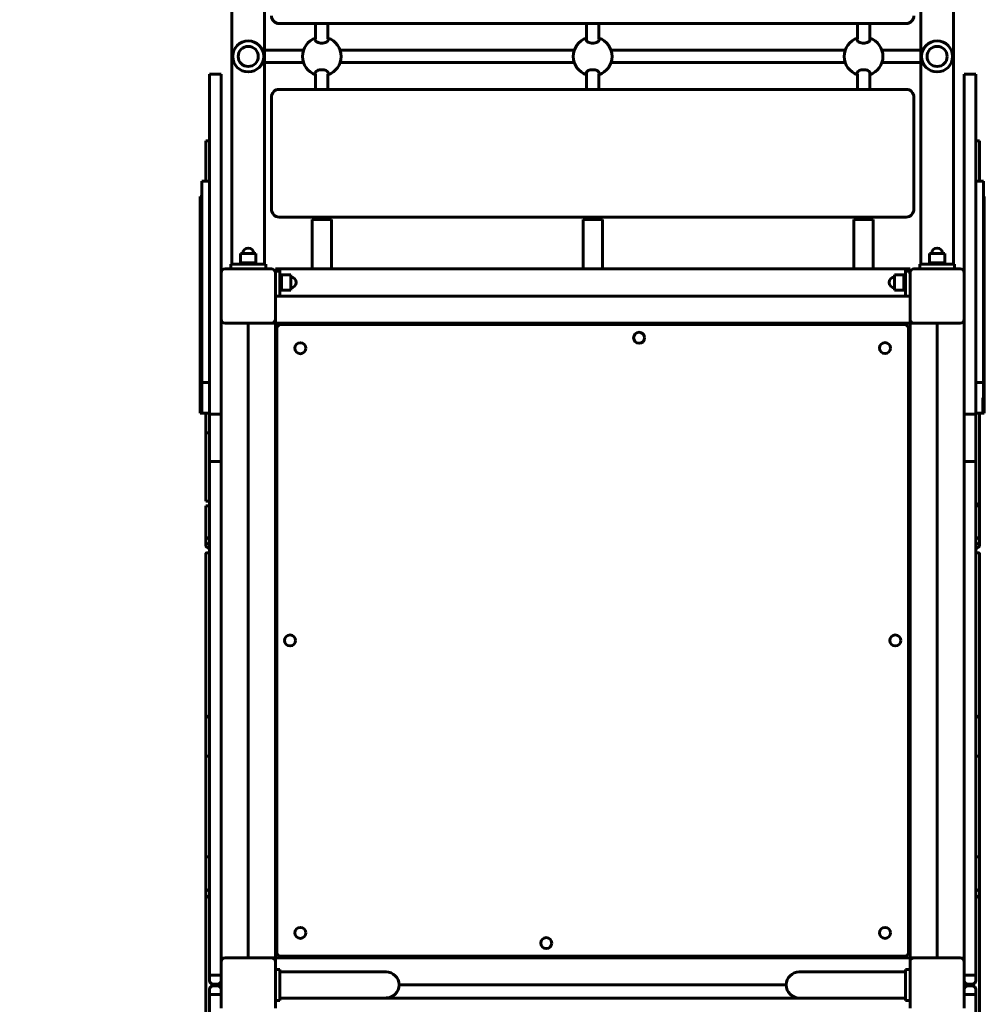
# Model space of a CAD drawing. Units: millimetres. Extents: x 210 to 15300, y 2739 to 19316.
# Drawn here: x 7660 to 8906, y 9776 to 11048 of the extents above; entities that cross this region are included whole.
import ezdxf

# ---------------------------------------------------------------- set-up
doc = ezdxf.new("R2010")
doc.units = ezdxf.units.MM
doc.header["$LTSCALE"] = 80
doc.layers.add('Widoczne (ISO)', color=7, linetype='Continuous', lineweight=60)
doc.layers.add('Wymiar (ISO)', color=7, linetype='Continuous', lineweight=25)
doc.styles.add('Tekst notatki (ISO)', font='tahoma.ttf')
doc.dimstyles.new('Domyślne (ISO)', dxfattribs={"dimscale": 80, "dimtxt": 3.5, "dimasz": 2.5, "dimexe": 3.175, "dimexo": 0, "dimgap": 0.762, "dimtad": 1, "dimrnd": 1e-08, "dimzin": 0, "dimtxsty": 'Tekst notatki (ISO)', "dimcen": 0.09, "dimdle": 10, "dimclrd": 256, "dimclre": 256, "dimclrt": 256, "dimazin": 0, "dimtfac": 1.001486, "dimtmove": 0, "dimatfit": 3, "dimfxl": 1, "dimtolj": 1, "dimtzin": 0, "dimlwd": -1, "dimlwe": -1, "dimarcsym": 0})

# ---------------------------------------------------------------- blocks, each defined once
blk = doc.blocks.new('*D4')
at = {"layer": 'Defpoints', "color": 0, "transparency": 16777216}
for p in [(567.4, 19315.8), (7607.4, 19315.8), (7865.6, 4415.8)]:
    blk.add_point(p, dxfattribs=at)
at = {"layer": 'Wymiar (ISO)', "transparency": 16777216}
for p, q in [((7607.4, 19315.8), (313.4, 19315.8)), ((567.4, 4615.8), (567.4, 19115.8)), ((7865.6, 4415.8), (313.4, 4415.8))]:
    blk.add_line(p, q, dxfattribs=at)
for points in [[(534.1, 19115.8), (600.7, 19115.8), (567.4, 19315.8)], [(534.1, 4615.8), (600.7, 4615.8), (567.4, 4415.8)]]:
    blk.add_solid(points, dxfattribs=at)
at = {"layer": 'Wymiar (ISO)', "transparency": 16777216, "insert": (215, 11369.3), "char_height": 280, "attachment_point": 1, "rotation": 90, "style": 'Tekst notatki (ISO)'}
blk.add_mtext('\\A1;14900', dxfattribs=at)
blk = doc.blocks.new('*D5')
at = {"layer": 'Defpoints', "color": 0, "transparency": 16777216}
for p in [(1232.8, 17815.8), (7985, 17815.8), (8030.5, 5926.3)]:
    blk.add_point(p, dxfattribs=at)
at = {"layer": 'Wymiar (ISO)', "transparency": 16777216}
for p, q in [((7985, 17815.8), (978.8, 17815.8)), ((1232.8, 6126.3), (1232.8, 17615.8)), ((8030.5, 5926.3), (978.8, 5926.3))]:
    blk.add_line(p, q, dxfattribs=at)
for points in [[(1199.5, 17615.8), (1266.1, 17615.8), (1232.8, 17815.8)], [(1199.5, 6126.3), (1266.1, 6126.3), (1232.8, 5926.3)]]:
    blk.add_solid(points, dxfattribs=at)
at = {"layer": 'Wymiar (ISO)', "transparency": 16777216, "insert": (879.1, 11374.5), "char_height": 280, "attachment_point": 1, "rotation": 90, "style": 'Tekst notatki (ISO)'}
blk.add_mtext('\\A1;11890', dxfattribs=at)

msp = doc.modelspace()

# ---------------------------------------------------------------- linework, layer by layer
at = {"layer": 'Widoczne (ISO)'}
for p, q in [((7933.8, 12516.3), (7933.8, 10732.3)), ((7976.2, 10732.3), (7976.2, 12516.3)), ((8823.8, 12516.3), (8823.8, 10732.3)), ((8866.2, 10732.3), (8866.2, 12516.3)), ((7995, 11043.3), (8805, 11043.3)), ((8042, 11043.3), (8042, 11023.7)), ((8058, 11043.3), (8058, 11023.7)), ((8392, 11043.3), (8392, 11023.7)), ((8408, 11043.3), (8408, 11023.7)), ((8742, 11043.3), (8742, 11023.7)), ((8758, 11043.3), (8758, 11023.7)), ((8005, 11008.8), (7976.2, 11008.8)), ((8026.3, 11008.8), (8005, 11008.8)), ((8376.3, 11008.8), (8073.7, 11008.8)), ((8726.3, 11008.8), (8423.7, 11008.8)), ((8795, 11008.8), (8773.7, 11008.8)), ((8823.8, 11008.8), (8795, 11008.8)), ((7976.2, 10992.8), (8005, 10992.8)), ((8026.3, 10992.8), (8005, 10992.8)), ((8376.3, 10992.8), (8073.7, 10992.8)), ((8726.3, 10992.8), (8423.7, 10992.8)), ((8795, 10992.8), (8773.7, 10992.8)), ((8795, 10992.8), (8823.8, 10992.8)), ((7905, 10828), (7905, 10978)), ((7905, 10978), (7920, 10978)), ((7920, 10978), (7920, 10828)), ((8042, 10977.9), (8042, 10958.3)), ((8058, 10977.9), (8058, 10958.3)), ((8392, 10977.9), (8392, 10958.3)), ((8408, 10977.9), (8408, 10958.3)), ((8742, 10977.9), (8742, 10958.3)), ((8758, 10977.9), (8758, 10958.3)), ((8880, 10828), (8880, 10978)), ((8880, 10978), (8895, 10978)), ((8895, 10978), (8895, 10828)), ((8805, 10958.3), (7995, 10958.3)), ((7985, 10948.3), (7985, 10803.3)), ((8815, 10803.3), (8815, 10948.3)), ((7905, 10891.6), (7900, 10891.6)), ((7900, 10891.6), (7900, 10839.5)), ((8900, 10891.6), (8895, 10891.6)), ((8900, 10891.6), (8900, 10839.5)), ((7905, 10839.5), (7895, 10839.5)), ((7895, 10839.5), (7895, 10579.5)), ((8905, 10839.5), (8895, 10839.5)), ((8905, 10579.5), (8905, 10839.5)), ((7905, 10828), (7905, 10538.6)), ((7920, 10721.3), (7920, 10828)), ((8880, 10828), (8880, 10721.3)), ((8895, 10538.6), (8895, 10828)), ((7893, 10819.7), (7893, 10559.7)), ((7895, 10819.7), (7893, 10819.7)), ((8906, 10819.7), (8905, 10819.7)), ((8906, 10559.7), (8906, 10819.7)), ((7995, 10793.3), (8805, 10793.3)), ((8062.5, 10790.3), (8037.5, 10790.3)), ((8037.5, 10790.3), (8037.5, 10726.3)), ((8042, 10793.3), (8042, 10790.3)), ((8058, 10793.3), (8058, 10790.3)), ((8062.5, 10790.3), (8062.5, 10726.3)), ((8412.5, 10790.3), (8387.5, 10790.3)), ((8387.5, 10790.3), (8387.5, 10726.3)), ((8392, 10793.3), (8392, 10790.3)), ((8408, 10793.3), (8408, 10790.3)), ((8412.5, 10790.3), (8412.5, 10726.3)), ((8762.5, 10790.3), (8737.5, 10790.3)), ((8737.5, 10790.3), (8737.5, 10726.3)), ((8742, 10793.3), (8742, 10790.3)), ((8758, 10793.3), (8758, 10790.3)), ((8762.5, 10790.3), (8762.5, 10726.3)), ((7965, 10746.3), (7945, 10746.3)), ((7945, 10734.3), (7945, 10746.3)), ((7965, 10746.3), (7945, 10746.3)), ((7945, 10734.3), (7945, 10746.3)), ((7965, 10734.3), (7965, 10746.3)), ((7965, 10734.3), (7965, 10746.3)), ((8855, 10746.3), (8835, 10746.3)), ((8835, 10734.3), (8835, 10746.3)), ((8855, 10746.3), (8835, 10746.3)), ((8835, 10734.3), (8835, 10746.3)), ((8855, 10734.3), (8855, 10746.3)), ((8855, 10734.3), (8855, 10746.3)), ((7925, 10726.3), (7985, 10726.3)), ((7932.5, 10732.3), (7932.5, 10726.3)), ((7977.5, 10732.3), (7932.5, 10732.3)), ((7945, 10734.3), (7965, 10734.3)), ((7945, 10732.3), (7945, 10734.3)), ((7945, 10734.3), (7965, 10734.3)), ((7945, 10732.3), (7945, 10734.3)), ((7965, 10734.3), (7945, 10734.3)), ((7965, 10734.3), (7945, 10734.3)), ((7965, 10732.3), (7965, 10734.3)), ((7965, 10732.3), (7965, 10734.3)), ((7977.5, 10732.3), (7977.5, 10726.3)), ((7990, 10726.3), (7992, 10726.3)), ((7990, 10721.5), (7990, 10726.3)), ((7992, 10721.5), (7992, 10726.3)), ((7996, 10726.3), (7992, 10726.3)), ((8804, 10726.3), (7996, 10726.3)), ((7996, 10691.3), (7996, 10726.3)), ((8804, 10726.3), (8808, 10726.3)), ((8804, 10726.3), (8804, 10691.3)), ((8808, 10726.3), (8810, 10726.3)), ((8808, 10726.3), (8808, 10721.5)), ((8810, 10726.3), (8810, 10721.5)), ((8815, 10726.3), (8875, 10726.3)), ((8822.5, 10732.3), (8822.5, 10726.3)), ((8867.5, 10732.3), (8822.5, 10732.3)), ((8835, 10734.3), (8855, 10734.3)), ((8835, 10732.3), (8835, 10734.3)), ((8835, 10734.3), (8855, 10734.3)), ((8835, 10732.3), (8835, 10734.3)), ((8855, 10734.3), (8835, 10734.3)), ((8855, 10734.3), (8835, 10734.3)), ((8855, 10732.3), (8855, 10734.3)), ((8855, 10732.3), (8855, 10734.3)), ((8867.5, 10732.3), (8867.5, 10726.3)), ((7920, 10661.3), (7920, 10721.3)), ((7992, 10721.5), (7990, 10721.5)), ((7990, 10721.3), (7990, 10721.5)), ((7990, 10721.3), (7990, 10661.3)), ((7996, 10718.8), (7998, 10718.8)), ((7996, 10718.8), (7998, 10718.8)), ((7998, 10718.8), (7998, 10698.8)), ((7998, 10718.8), (7998, 10698.8)), ((7998, 10698.8), (7998, 10718.8)), ((7998, 10718.8), (8010, 10718.8)), ((7998, 10698.8), (7998, 10718.8)), ((7998, 10718.8), (8010, 10718.8)), ((8010, 10698.8), (8010, 10718.8)), ((8010, 10698.8), (8010, 10718.8)), ((8790, 10718.8), (8790, 10698.8)), ((8802, 10718.8), (8790, 10718.8)), ((8790, 10718.8), (8790, 10698.8)), ((8802, 10718.8), (8790, 10718.8)), ((8802, 10698.8), (8802, 10718.8)), ((8804, 10718.8), (8802, 10718.8)), ((8802, 10718.8), (8802, 10698.8)), ((8802, 10718.8), (8802, 10698.8)), ((8810, 10721.5), (8808, 10721.5)), ((8810, 10721.5), (8810, 10721.3)), ((8810, 10661.3), (8810, 10721.3)), ((8880, 10721.3), (8880, 10661.3)), ((7996, 10698.8), (7998, 10698.8)), ((7996, 10698.8), (7998, 10698.8)), ((7998, 10698.8), (8010, 10698.8)), ((7998, 10698.8), (8010, 10698.8)), ((8802, 10698.8), (8790, 10698.8)), ((8802, 10698.8), (8790, 10698.8)), ((8804, 10698.8), (8802, 10698.8)), ((7996, 10691.3), (7990, 10691.3)), ((7996, 10691.3), (8804, 10691.3)), ((8804, 10691.3), (7996, 10691.3)), ((8804, 10691.3), (8810, 10691.3)), ((7920, 10538.6), (7920, 10661.3)), ((7990, 10661.3), (7990, 10659.3)), ((8810, 10659.3), (8810, 10661.3)), ((8880, 10661.3), (8880, 10538.6)), ((7985, 10656.3), (7925, 10656.3)), ((7955, 10656.3), (7955, 9836.3)), ((7987, 10656.3), (7985, 10656.3)), ((7987, 10656.3), (7990, 10656.3)), ((7990, 10656.3), (7990, 10659.3)), ((7990, 10656.3), (8810, 10656.3)), ((7990, 10656.3), (7990, 9836.3)), ((7992, 10649.3), (7992, 9843.3)), ((8803, 10654.3), (7997, 10654.3)), ((8808, 9843.3), (8808, 10649.3)), ((8810, 10659.3), (8810, 10656.3)), ((8810, 10656.3), (8813, 10656.3)), ((8810, 10656.3), (8810, 9836.3)), ((8815, 10656.3), (8813, 10656.3)), ((8875, 10656.3), (8815, 10656.3)), ((8845, 10656.3), (8845, 9836.3)), ((7895, 10579.5), (7895, 10540.1)), ((7905, 10579.5), (7895, 10579.5)), ((8905, 10579.5), (8895, 10579.5)), ((8905, 10540.1), (8905, 10579.5)), ((7895, 10559.7), (7893, 10559.7)), ((7893, 10559.7), (7893, 10540.1)), ((7895, 10540.1), (7895, 10559.7)), ((8906, 10559.7), (8904, 10559.7)), ((8904, 10559.7), (8904, 10540.1)), ((8906, 10540.1), (8906, 10559.7)), ((7895, 10540.1), (7893, 10540.1)), ((7905, 10540.1), (7895, 10540.1)), ((7900, 10514.5), (7900, 10540.1)), ((7905, 10538.6), (7920, 10538.6)), ((7905, 10477.4), (7905, 10538.6)), ((7920, 10538.6), (7920, 10477.4)), ((8880, 10538.6), (8895, 10538.6)), ((8880, 10477.4), (8880, 10538.6)), ((8905, 10540.1), (8895, 10540.1)), ((8895, 10538.6), (8895, 10477.4)), ((8900, 10540.1), (8900, 10426.1)), ((8906, 10540.1), (8904, 10540.1)), ((7900, 10514.5), (7900, 10426.1)), ((7900, 10514.5), (7905, 10514.5)), ((7905, 10477.4), (7920, 10477.4)), ((8880, 10477.4), (8895, 10477.4)), ((7905, 10426.1), (7900, 10426.1)), ((7905, 10420.2), (7900, 10420.2)), ((7900, 10420.2), (7900, 10374.9)), ((8900, 10420.2), (8895, 10420.2)), ((8895, 10420.2), (8900, 10420.2)), ((8900, 10420.2), (8900, 10426.1)), ((8900, 10374.9), (8900, 10420.2)), ((7900, 10374.9), (7900, 10370.2)), ((8900, 10370.2), (8900, 10374.9)), ((7900, 10358.8), (7900, 10143.8)), ((8900, 10143.8), (8900, 10358.8)), ((7905, 10260.2), (7905, 9975.4)), ((7920, 9975.4), (7920, 10260.2)), ((8880, 10260.2), (8880, 9975.4)), ((8895, 9975.4), (8895, 10260.2)), ((7900, 10143.8), (7900, 10096.7)), ((8900, 10096.7), (8900, 10143.8)), ((7900, 10096.7), (7905, 10096.7)), ((7900, 9966.6), (7900, 10096.7)), ((8895, 10096.7), (8900, 10096.7)), ((8900, 9966.6), (8900, 10096.7)), ((7905, 9975.4), (7905, 9932.1)), ((7920, 9932.1), (7920, 9975.4)), ((8880, 9975.4), (8880, 9932.1)), ((8895, 9932.1), (8895, 9975.4)), ((7900, 9966.6), (7900, 9919.4)), ((7900, 9966.6), (7905, 9966.6)), ((8895, 9966.6), (8900, 9966.6)), ((8900, 9919.4), (8900, 9966.6)), ((7905, 9813.8), (7905, 9932.1)), ((7920, 9932.1), (7920, 9831.3)), ((8880, 9831.3), (8880, 9932.1)), ((8895, 9932.1), (8895, 9813.8)), ((7900, 9919.4), (7900, 9659.2)), ((7900, 9919.4), (7900, 9919.4)), ((8900, 9659.2), (8900, 9919.4)), ((8900, 9919.4), (8900, 9919.4)), ((7925, 9836.3), (7985, 9836.3)), ((7985, 9836.3), (7987, 9836.3)), ((7990, 9836.3), (7987, 9836.3)), ((7990, 9833.3), (7990, 9836.3)), ((7990, 9836.3), (8810, 9836.3)), ((7990, 9833.3), (7990, 9831.3)), ((7997, 9838.3), (8803, 9838.3)), ((8813, 9836.3), (8810, 9836.3)), ((8810, 9836.3), (8810, 9833.3)), ((8810, 9831.3), (8810, 9833.3)), ((8813, 9836.3), (8815, 9836.3)), ((8815, 9836.3), (8875, 9836.3)), ((7920, 9771.3), (7920, 9831.3)), ((7990, 9831.3), (7990, 9771.3)), ((7990, 9821.3), (7996, 9821.3)), ((7996, 9821.3), (7996, 9781.3)), ((8804, 9781.3), (8804, 9821.3)), ((8810, 9821.3), (8804, 9821.3)), ((8810, 9771.3), (8810, 9831.3)), ((8880, 9831.3), (8880, 9771.3)), ((7905, 9813.8), (7920, 9813.8)), ((7905, 9807.3), (7905, 9813.8)), ((7996, 9818.1), (8048.8, 9818.1)), ((8133, 9818.1), (8048.8, 9818.1)), ((8751.2, 9818.1), (8667, 9818.1)), ((8804, 9818.1), (8751.2, 9818.1)), ((8880, 9813.8), (8895, 9813.8)), ((8895, 9813.8), (8895, 9807.3)), ((7905, 9788.8), (7905, 9795.3)), ((7915.8, 9802.3), (7909.2, 9802.3)), ((7909.2, 9800.2), (7915.8, 9800.2)), ((7910, 9802.3), (7915, 9802.3)), ((7910, 9800.3), (7910, 9802.3)), ((7915, 9800.3), (7910, 9800.3)), ((8149.9, 9801.3), (8650.2, 9801.3)), ((8890.8, 9802.3), (8884.2, 9802.3)), ((8884.2, 9800.2), (8890.8, 9800.2)), ((8885, 9802.3), (8890, 9802.3)), ((8890, 9800.3), (8885, 9800.3)), ((8890, 9802.3), (8890, 9800.3)), ((8895, 9795.3), (8895, 9788.8)), ((7905, 8033.8), (7905, 9788.8)), ((7920, 9788.8), (7905, 9788.8)), ((7996, 9784.4), (8048.8, 9784.4)), ((8048.8, 9784.4), (8133, 9784.4)), ((8133, 9784.4), (8667, 9784.4)), ((8667, 9784.4), (8751.2, 9784.4)), ((8804, 9784.4), (8751.2, 9784.4)), ((8895, 9788.8), (8880, 9788.8)), ((8895, 9788.8), (8895, 8033.8)), ((7990, 9781.3), (7996, 9781.3)), ((8810, 9781.3), (8804, 9781.3))]:
    msp.add_line(p, q, dxfattribs=at)
for centre, radius in [((7955, 11000.8), 20), ((8845, 11000.8), 20), ((7955, 11000.8), 13), ((8845, 11000.8), 13), ((8460, 10637.3), 7.1), ((8022.3, 10623.9), 7.1), ((8777.7, 10624), 7.1), ((8009, 10246.3), 7.1), ((8791, 10246.3), 7.1), ((8022.3, 9868.6), 7.1), ((8777.7, 9868.6), 7.1), ((8340, 9855.3), 7.1)]:
    msp.add_circle(centre, radius, dxfattribs=at)
for centre, radius, start, end in [((7995, 11053.3), 10, 180, 270), ((8805, 11053.3), 10, 270, 0), ((8050, 11000.8), 25, 108.6629, 251.3371), ((8050, 11000.8), 25, 288.6629, 71.3371), ((8400, 11000.8), 25, 108.6629, 251.3371), ((8400, 11000.8), 25, 288.6629, 71.3371), ((8750, 11000.8), 25, 108.6629, 251.3371), ((8750, 11000.8), 25, 288.6629, 71.3371), ((7995, 10948.3), 10, 90, 180), ((8805, 10948.3), 10, 0, 90), ((7995, 10803.3), 10, 180, 270), ((8805, 10803.3), 10, 270, 0), ((7955, 10746.3), 7, 0, 180), ((7955, 10746.3), 7, 0, 180), ((8845, 10746.3), 7, 0, 180), ((8845, 10746.3), 7, 0, 180), ((7925, 10721.3), 5, 90, 180), ((7985, 10721.3), 5, 0, 90), ((8815, 10721.3), 5, 90, 180), ((8875, 10721.3), 5, 0, 90), ((8010, 10708.8), 7, 270, 90), ((8010, 10708.8), 7, 270, 90), ((8790, 10708.8), 7, 90, 270), ((8790, 10708.8), 7, 90, 270), ((7925, 10661.3), 5, 180, 270), ((7985, 10661.3), 5, 270, 0), ((8815, 10661.3), 5, 180, 270), ((8875, 10661.3), 5, 270, 0), ((7997, 10649.3), 5, 90, 180), ((8803, 10649.3), 5, 0, 90), ((7905, 10370.2), 5, 180, 270), ((8895, 10370.2), 5, 270, 0), ((7905, 9919.4), 5, 90, 270), ((7905, 9919.4), 5, 90, 180), ((8895, 9919.4), 5, 270, 90), ((8895, 9919.4), 5, 0, 90), ((7925, 9831.3), 5, 90, 180), ((7985, 9831.3), 5, 0, 90), ((7997, 9843.3), 5, 180, 270), ((8803, 9843.3), 5, 270, 0), ((8815, 9831.3), 5, 90, 180), ((8875, 9831.3), 5, 0, 90), ((8133, 9801.3), 16.8, 270, 90), ((8667, 9801.3), 16.9, 90, 270), ((7910, 9807.3), 5, 260.3369, 270), ((7910, 9795.3), 5, 90, 98.9208), ((7915, 9807.3), 5, 270, 279.6631), ((7915, 9795.3), 5, 81.0792, 90), ((8885, 9807.3), 5, 260.3369, 270), ((8885, 9795.3), 5, 90, 98.9208), ((8890, 9807.3), 5, 270, 279.6631), ((8890, 9795.3), 5, 81.0792, 90)]:
    msp.add_arc(centre, radius, start, end, dxfattribs=at)
for centre, major_axis, ratio, start_param, end_param in [((8895, 10426.1), (5, 0), 0.906468, 4.712389, 6.283185), ((7905, 10374.9), (-5, 0), 0.906468, 4.712389, 7.853982), ((8895, 10374.9), (5, 0), 0.906468, 4.712389, 7.853982), ((7905, 10358.8), (-5, 0), 0.189949, 4.712389, 6.283185), ((8895, 10358.8), (5, 0), 0.189949, 0, 1.570796), ((7905, 10143.8), (-5, 0), 0.999995, 4.712389, 6.283185), ((8895, 10143.8), (5, 0), 0.999995, 0, 1.570796), ((7905, 10096.7), (-5, 0), 0.003605, 4.712389, 6.283186), ((8895, 10096.7), (5, 0), 0.003605, 0, 1.570796)]:
    msp.add_ellipse(centre, major_axis=major_axis, ratio=ratio, start_param=start_param, end_param=end_param, dxfattribs=at)
for points, knots in [([(8050, 11017.9), (8049, 11017.9), (8047.9, 11018), (8045.9, 11018.4), (8045, 11018.8), (8043.5, 11019.6), (8042.8, 11020.1), (8042, 11021.1), (8041.8, 11021.7), (8041.8, 11022.5), (8041.9, 11022.9), (8042.1, 11023.3)], [0, 0, 0, 0, 0.310325, 0.310325, 0.62065, 0.62065, 0.970973, 0.970973, 1.321297, 1.321297, 1.589832, 1.589832, 1.589832, 1.589832]), ([(8057.9, 11023.3), (8058.1, 11022.9), (8058.3, 11022.5), (8058.3, 11021.7), (8058, 11021.1), (8057.2, 11020.1), (8056.5, 11019.6), (8055, 11018.8), (8054.1, 11018.4), (8052.1, 11018), (8051, 11017.9), (8050, 11017.9)], [3.653591, 3.653591, 3.653591, 3.653591, 3.922127, 3.922127, 4.27245, 4.27245, 4.622774, 4.622774, 4.933099, 4.933099, 5.243423, 5.243423, 5.243423, 5.243423]), ([(8400, 11017.9), (8399, 11017.9), (8397.9, 11018), (8395.9, 11018.4), (8395, 11018.8), (8393.5, 11019.6), (8392.8, 11020.1), (8392, 11021.1), (8391.8, 11021.7), (8391.8, 11022.5), (8391.9, 11022.9), (8392.1, 11023.3)], [0, 0, 0, 0, 0.310325, 0.310325, 0.62065, 0.62065, 0.970973, 0.970973, 1.321297, 1.321297, 1.589832, 1.589832, 1.589832, 1.589832]), ([(8407.9, 11023.3), (8408.1, 11022.9), (8408.3, 11022.5), (8408.3, 11021.7), (8408, 11021.1), (8407.2, 11020.1), (8406.5, 11019.6), (8405, 11018.8), (8404.1, 11018.4), (8402.1, 11018), (8401, 11017.9), (8400, 11017.9)], [3.653591, 3.653591, 3.653591, 3.653591, 3.922127, 3.922127, 4.27245, 4.27245, 4.622774, 4.622774, 4.933099, 4.933099, 5.243423, 5.243423, 5.243423, 5.243423]), ([(8750, 11017.9), (8749, 11017.9), (8747.9, 11018), (8745.9, 11018.4), (8745, 11018.8), (8743.5, 11019.6), (8742.8, 11020.1), (8742, 11021.1), (8741.8, 11021.7), (8741.8, 11022.5), (8741.9, 11022.9), (8742.1, 11023.3)], [0, 0, 0, 0, 0.310325, 0.310325, 0.62065, 0.62065, 0.970973, 0.970973, 1.321297, 1.321297, 1.589832, 1.589832, 1.589832, 1.589832]), ([(8757.9, 11023.3), (8758.1, 11022.9), (8758.3, 11022.5), (8758.3, 11021.7), (8758, 11021.1), (8757.2, 11020.1), (8756.5, 11019.6), (8755, 11018.8), (8754.1, 11018.4), (8752.1, 11018), (8751, 11017.9), (8750, 11017.9)], [3.653591, 3.653591, 3.653591, 3.653591, 3.922127, 3.922127, 4.27245, 4.27245, 4.622774, 4.622774, 4.933099, 4.933099, 5.243423, 5.243423, 5.243423, 5.243423]), ([(8042.1, 10978.3), (8041.9, 10978.6), (8041.8, 10979), (8041.8, 10979.9), (8042, 10980.4), (8042.8, 10981.5), (8043.5, 10982), (8045, 10982.8), (8045.9, 10983.1), (8047.9, 10983.6), (8049, 10983.7), (8050, 10983.7)], [3.653591, 3.653591, 3.653591, 3.653591, 3.922127, 3.922127, 4.27245, 4.27245, 4.622774, 4.622774, 4.933099, 4.933099, 5.243423, 5.243423, 5.243423, 5.243423]), ([(8050, 10983.7), (8051, 10983.7), (8052.1, 10983.6), (8054.1, 10983.1), (8055, 10982.8), (8056.5, 10982), (8057.2, 10981.5), (8058, 10980.4), (8058.3, 10979.9), (8058.3, 10979), (8058.1, 10978.6), (8057.9, 10978.3)], [0, 0, 0, 0, 0.310325, 0.310325, 0.62065, 0.62065, 0.970973, 0.970973, 1.321297, 1.321297, 1.589832, 1.589832, 1.589832, 1.589832]), ([(8392.1, 10978.3), (8391.9, 10978.6), (8391.8, 10979), (8391.8, 10979.9), (8392, 10980.4), (8392.8, 10981.5), (8393.5, 10982), (8395, 10982.8), (8395.9, 10983.1), (8397.9, 10983.6), (8399, 10983.7), (8400, 10983.7)], [3.653591, 3.653591, 3.653591, 3.653591, 3.922127, 3.922127, 4.27245, 4.27245, 4.622774, 4.622774, 4.933099, 4.933099, 5.243423, 5.243423, 5.243423, 5.243423]), ([(8400, 10983.7), (8401, 10983.7), (8402.1, 10983.6), (8404.1, 10983.1), (8405, 10982.8), (8406.5, 10982), (8407.2, 10981.5), (8408, 10980.4), (8408.3, 10979.9), (8408.3, 10979), (8408.1, 10978.6), (8407.9, 10978.3)], [0, 0, 0, 0, 0.310325, 0.310325, 0.62065, 0.62065, 0.970973, 0.970973, 1.321297, 1.321297, 1.589832, 1.589832, 1.589832, 1.589832]), ([(8742.1, 10978.3), (8741.9, 10978.6), (8741.8, 10979), (8741.8, 10979.9), (8742, 10980.4), (8742.8, 10981.5), (8743.5, 10982), (8745, 10982.8), (8745.9, 10983.1), (8747.9, 10983.6), (8749, 10983.7), (8750, 10983.7)], [3.653591, 3.653591, 3.653591, 3.653591, 3.922127, 3.922127, 4.27245, 4.27245, 4.622774, 4.622774, 4.933099, 4.933099, 5.243423, 5.243423, 5.243423, 5.243423]), ([(8750, 10983.7), (8751, 10983.7), (8752.1, 10983.6), (8754.1, 10983.1), (8755, 10982.8), (8756.5, 10982), (8757.2, 10981.5), (8758, 10980.4), (8758.3, 10979.9), (8758.3, 10979), (8758.1, 10978.6), (8757.9, 10978.3)], [0, 0, 0, 0, 0.310325, 0.310325, 0.62065, 0.62065, 0.970973, 0.970973, 1.321297, 1.321297, 1.589832, 1.589832, 1.589832, 1.589832]), ([(7909.2, 9802.3), (7909.1, 9802.4), (7909.1, 9802.4), (7908.7, 9802.4), (7908.3, 9802.5), (7907.4, 9802.9), (7906.9, 9803.3), (7906, 9804.2), (7905.7, 9804.7), (7905.1, 9805.9), (7905, 9806.6), (7905, 9807.3)], [0.0846278, 0.0846278, 0.0846278, 0.0846278, 0.1016365, 0.1016365, 0.203273, 0.203273, 0.406546, 0.406546, 0.6050788, 0.6050788, 0.8036117, 0.8036117, 0.8036117, 0.8036117]), ([(7920, 9807.3), (7920, 9806.6), (7919.9, 9805.9), (7919.3, 9804.7), (7919, 9804.2), (7918.1, 9803.3), (7917.6, 9802.9), (7916.7, 9802.5), (7916.3, 9802.4), (7915.9, 9802.4), (7915.9, 9802.4), (7915.8, 9802.3)], [0.7984301, 0.7984301, 0.7984301, 0.7984301, 0.996963, 0.996963, 1.1954959, 1.1954959, 1.3987689, 1.3987689, 1.5004053, 1.5004053, 1.5174141, 1.5174141, 1.5174141, 1.5174141]), ([(8884.2, 9802.3), (8884.1, 9802.4), (8884.1, 9802.4), (8883.7, 9802.4), (8883.3, 9802.5), (8882.4, 9802.9), (8881.9, 9803.3), (8881, 9804.2), (8880.7, 9804.7), (8880.1, 9805.9), (8880, 9806.6), (8880, 9807.3)], [0.0846278, 0.0846278, 0.0846278, 0.0846278, 0.1016365, 0.1016365, 0.203273, 0.203273, 0.406546, 0.406546, 0.6050788, 0.6050788, 0.8036117, 0.8036117, 0.8036117, 0.8036117]), ([(8895, 9807.3), (8895, 9806.6), (8894.9, 9805.9), (8894.3, 9804.7), (8894, 9804.2), (8893.1, 9803.3), (8892.6, 9802.9), (8891.7, 9802.5), (8891.3, 9802.4), (8890.9, 9802.4), (8890.9, 9802.4), (8890.8, 9802.3)], [0.7984301, 0.7984301, 0.7984301, 0.7984301, 0.996963, 0.996963, 1.1954959, 1.1954959, 1.3987689, 1.3987689, 1.5004053, 1.5004053, 1.5174141, 1.5174141, 1.5174141, 1.5174141]), ([(7905, 9795.3), (7905, 9795.9), (7905.1, 9796.6), (7905.7, 9797.8), (7906, 9798.4), (7906.9, 9799.2), (7907.4, 9799.6), (7908.3, 9800), (7908.7, 9800.1), (7909.1, 9800.2), (7909.1, 9800.2), (7909.2, 9800.2)], [-0.8009437, -0.8009437, -0.8009437, -0.8009437, -0.6031836, -0.6031836, -0.4054234, -0.4054234, -0.2027117, -0.2027117, -0.1013559, -0.1013559, -0.0779791, -0.0779791, -0.0779791, -0.0779791]), ([(7915.8, 9800.2), (7915.9, 9800.2), (7915.9, 9800.2), (7916.3, 9800.1), (7916.7, 9800), (7917.6, 9799.6), (7918.1, 9799.2), (7919, 9798.4), (7919.3, 9797.8), (7919.9, 9796.6), (7920, 9795.9), (7920, 9795.3)], [1.6798666, 1.6798666, 1.6798666, 1.6798666, 1.7032434, 1.7032434, 1.8045992, 1.8045992, 2.0073109, 2.0073109, 2.2050711, 2.2050711, 2.4028312, 2.4028312, 2.4028312, 2.4028312]), ([(8880, 9795.3), (8880, 9795.9), (8880.1, 9796.6), (8880.7, 9797.8), (8881, 9798.4), (8881.9, 9799.2), (8882.4, 9799.6), (8883.3, 9800), (8883.7, 9800.1), (8884.1, 9800.2), (8884.1, 9800.2), (8884.2, 9800.2)], [-0.8009437, -0.8009437, -0.8009437, -0.8009437, -0.6031836, -0.6031836, -0.4054234, -0.4054234, -0.2027117, -0.2027117, -0.1013559, -0.1013559, -0.0779791, -0.0779791, -0.0779791, -0.0779791]), ([(8890.8, 9800.2), (8890.9, 9800.2), (8890.9, 9800.2), (8891.3, 9800.1), (8891.7, 9800), (8892.6, 9799.6), (8893.1, 9799.2), (8894, 9798.4), (8894.3, 9797.8), (8894.9, 9796.6), (8895, 9795.9), (8895, 9795.3)], [1.6798666, 1.6798666, 1.6798666, 1.6798666, 1.7032434, 1.7032434, 1.8045992, 1.8045992, 2.0073109, 2.0073109, 2.2050711, 2.2050711, 2.4028312, 2.4028312, 2.4028312, 2.4028312])]:
    msp.add_open_spline(points, degree=3, knots=knots, dxfattribs=at)
for points in [[(7905, 10477.4), (7905, 10344.1), (7905, 10260.2)], [(7920, 10260.2), (7920, 10344.1), (7920, 10477.4)], [(8880, 10477.4), (8880, 10344.1), (8880, 10260.2)], [(8895, 10260.2), (8895, 10344.1), (8895, 10477.4)]]:
    msp.add_open_spline(points, degree=2, dxfattribs=at)

# ---------------------------------------------------------------- dimensions: what is measured, and where the dimension line sits
at = {"layer": 'Wymiar (ISO)'}
for base, p1, p2, angle, picture, middle in [((567.4, 19315.8), (7865.6, 4415.8), (7607.4, 19315.8), 90, '*D4', (567.4, 11865.8)), ((1232.8042, 17815.8445), (8030.5, 5926.2719), (7985, 17815.8445), 270, '*D5', (1232.8042, 11871.0582))]:
    dim = msp.add_linear_dim(base=base, p1=p1, p2=p2, angle=angle, dimstyle='Domyślne (ISO)', override={"dimdec": 0, "dimtp": 0, "dimtm": 0, "dimtdec": 2, "dimtofl": 0, "dimatfit": 1}, dxfattribs=at)
    dim.commit()
    dim.dimension.update_dxf_attribs({"geometry": picture, "text_midpoint": middle, "dimtype": 160})

doc.saveas('drawing.dxf')
